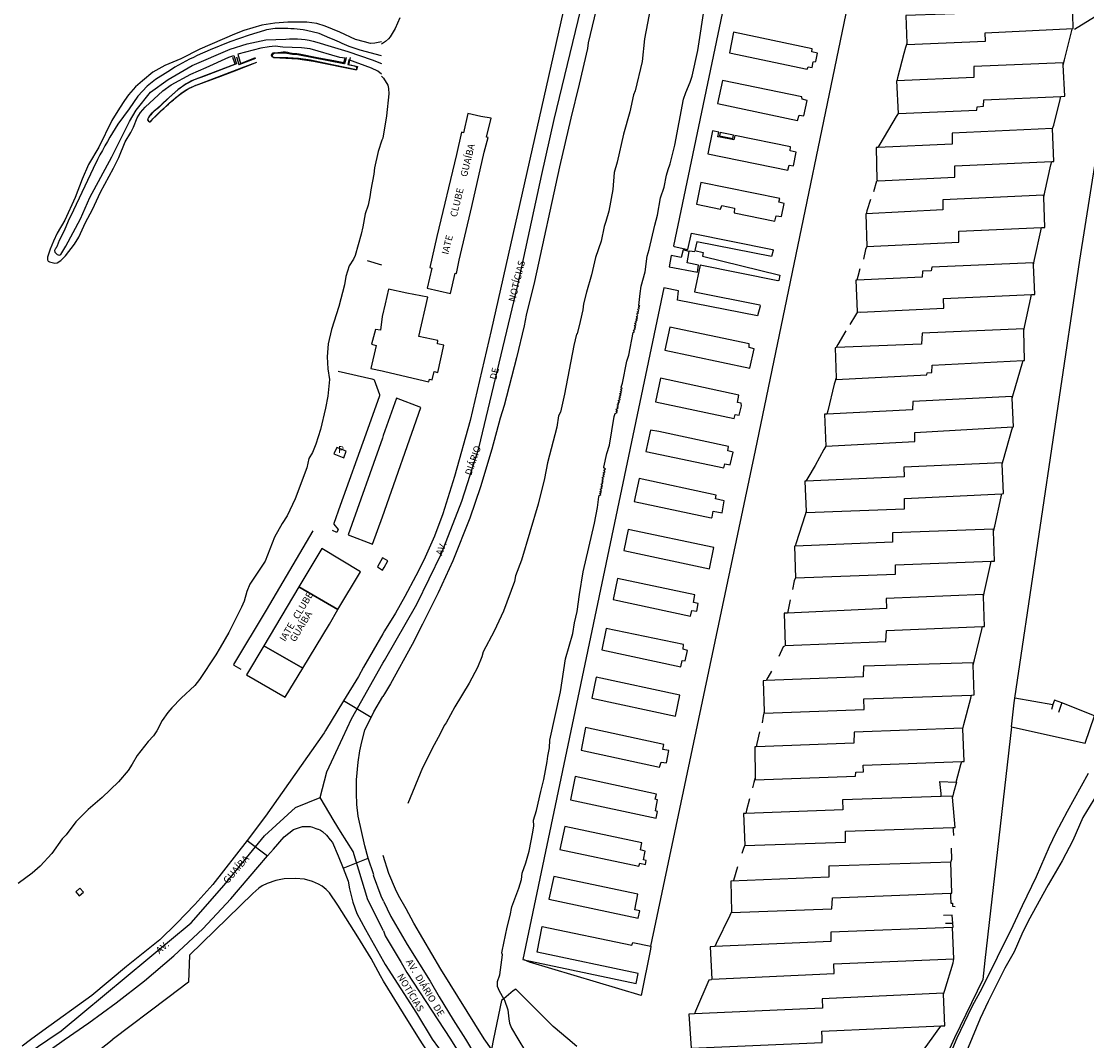
# Model space of a CAD drawing. Units: millimetres. Extents: x 175418 to 176387, y 1668169 to 1669836.
# Drawn here: x 175769 to 176156, y 1669280 to 1669650 of the extents above; entities that cross this region are included whole.
import ezdxf
from ezdxf.enums import TextEntityAlignment as Align

# ---------------------------------------------------------------- set-up
doc = ezdxf.new("R2010")
doc.units = ezdxf.units.MM
doc.header["$MEASUREMENT"] = 0
for name, color, linetype in [('V-CRUZAMENTO', 1, 'Continuous'), ('V-EDIFICACAO', 2, 'Continuous'), ('V-EDIFICACAO_IDENTIFICADA', 40, 'Continuous'), ('V-EIXO_DE_LOGRADOURO', 3, 'Continuous'), ('V-LOTE', 1, 'Continuous'), ('V-NOME_DOS_LOGRADOUROS', 7, 'Continuous'), ('V-QUADRA', 2, 'Continuous'), ('V-REFERENCIA', 42, 'Continuous'), ('V-RIO', 5, 'Continuous'), ('V-TESTADA', 5, 'Continuous'), ('V-VALETA', 171, 'Continuous')]:
    doc.layers.add(name, color=color, linetype=linetype)

msp = doc.modelspace()

# ---------------------------------------------------------------- linework, layer by layer
at = {"layer": 'V-CRUZAMENTO'}
msp.add_lwpolyline([(175857.47, 1669361.67), (175850.77, 1669352.79), (175858.17, 1669347.21), (175860.35, 1669349.7), (175864.22, 1669354.11), (175864.22, 1669354.11), (175867.67, 1669356.77), (175870.92, 1669357.96), (175873.63, 1669357.88), (175874.57, 1669357.67), (175876.32, 1669356.97), (175876.37, 1669357.06), (175877.37, 1669356.57), (175878.12, 1669356.1), (175879.59, 1669354.77), (175880.95, 1669353.08), (175880.95, 1669353.08), (175881.73, 1669352.11), (175883.89, 1669347.21), (175885.64, 1669342.77), (175894.74, 1669346.37), (175893.57, 1669350.92), (175893.57, 1669350.92), (175891.11, 1669361.7), (175891.11, 1669361.7), (175891.11, 1669361.7), (175890.61, 1669365.91), (175890.46, 1669370.02), (175890.53, 1669374.88), (175891.15, 1669381.33), (175891.73, 1669385.4), (175892.18, 1669387.57), (175892.18, 1669387.57), (175893.5, 1669393), (175895.77, 1669397.47), (175885.83, 1669403.53), (175879.29, 1669392.79), (175879.29, 1669392.79), (175878.74, 1669391.88), (175857.47, 1669361.67), (175857.47, 1669361.67)], close=True, dxfattribs=at)
at = {"layer": 'V-EDIFICACAO'}
msp.add_lwpolyline([(176034.65, 1669707.04), (176005.65, 1669568.84), (176005.92, 1669568.56), (176010.81, 1669567.5), (176012.22, 1669573.41), (176041.61, 1669567.53), (176041.87, 1669567.18), (176041.21, 1669564.9), (176014.19, 1669570.3), (176013.45, 1669567.08), (176016.43, 1669566.46), (176016.21, 1669565.08), (176044.31, 1669558.19), (176043.96, 1669556.24), (176043.51, 1669556.09), (176015.32, 1669561.79), (176013.33, 1669552.15), (176037, 1669547.44), (176037.1, 1669546.87), (176036.2, 1669543.41), (176007.11, 1669549.15), (176007.48, 1669552.54), (176002.17, 1669553.56), (175950.87, 1669309.6), (175951.37, 1669309.49), (175992.14, 1669300.85), (175992.82, 1669304.46), (175956.12, 1669312.26), (175957.98, 1669321.59), (175990.52, 1669314.83), (175990.86, 1669315.74), (175997.39, 1669314.49), (176035.49, 1669494.51), (176077.72, 1669698.22)], dxfattribs=at)
for points in [[(176090.41, 1669642.38), (176090.42, 1669641.97), (176118.94, 1669643.15), (176118.88, 1669646.21), (176150.87, 1669647.74), (176150.58, 1669657.95), (176118.55, 1669656.8), (176118.44, 1669653.45), (176090.11, 1669652.49)], [(176027.51, 1669646.46), (176025.96, 1669638.96), (176054.25, 1669632.97), (176054.62, 1669633.81), (176056.01, 1669633.55), (176056.44, 1669635.72), (176057.37, 1669635.76), (176057.99, 1669638.77), (176055.86, 1669639.26), (176055.98, 1669640.37), (176027.51, 1669646.46)], [(176086.76, 1669628.79), (176086.66, 1669628.79), (176087.22, 1669616.9), (176087.23, 1669616.9), (176115.86, 1669618.16), (176115.95, 1669619.37), (176118.26, 1669619.53), (176118.36, 1669621.89), (176146.41, 1669623.12), (176147.85, 1669623.18), (176147.25, 1669634.62), (176147.21, 1669635.34), (176114.76, 1669633.94), (176114.71, 1669629.99)], [(176023.45, 1669628.92), (176021.62, 1669620.54), (176050.71, 1669614.41), (176051.26, 1669616.32), (176053.03, 1669616.1), (176054.17, 1669621.63), (176052.36, 1669622.13), (176052.32, 1669622.92), (176023.45, 1669628.92)], [(176079.85, 1669604.55), (176079.28, 1669604.53), (176079.51, 1669592.69), (176079.98, 1669592.4), (176107.83, 1669593.72), (176107.84, 1669597.84), (176143.06, 1669599.44), (176143.82, 1669599.47), (176143.35, 1669611.4), (176106.91, 1669609.76), (176106.92, 1669605.73)], [(176027.91, 1669608.91), (176027.52, 1669607.35), (176021.95, 1669608.44), (176021.79, 1669608.48), (176022.11, 1669610.09), (176019.87, 1669610.56), (176018.13, 1669602.19), (176047.15, 1669596.36), (176047.63, 1669598.18), (176049.28, 1669597.9), (176050.24, 1669602.81), (176048.04, 1669603.34), (176048.21, 1669604.82), (176027.91, 1669608.91)], [(176022.56, 1669609.97), (176022.33, 1669608.76), (176027.22, 1669607.77), (176027.44, 1669609), (176022.56, 1669609.97)], [(176015.63, 1669591.8), (176014, 1669583.98), (176022.77, 1669582.14), (176023.16, 1669583.45), (176027.81, 1669582.5), (176027.72, 1669580.78), (176042.45, 1669577.84), (176042.9, 1669579.67), (176044.88, 1669579.46), (176045.87, 1669584.19), (176043.97, 1669584.66), (176044.26, 1669585.98), (176015.63, 1669591.8)], [(176075.59, 1669580.43), (176075.55, 1669580.43), (176075.89, 1669568.54), (176109.3, 1669570.13), (176109.36, 1669574.17), (176139.3, 1669575.45), (176140.55, 1669575.5), (176140.13, 1669586.53), (176140.11, 1669587.24), (176103.44, 1669585.58), (176103.56, 1669581.87)], [(176004.77, 1669565.32), (176004.07, 1669561.21), (176014.37, 1669559.29), (176014.79, 1669561.82), (176010.64, 1669562.69), (176011.34, 1669566.72), (176009.12, 1669567.41), (176008.46, 1669564.63), (176004.77, 1669565.32)], [(176072.21, 1669556.35), (176071.91, 1669556.34), (176072.4, 1669544.92), (176072.47, 1669544.91), (176073.57, 1669544.73), (176103.81, 1669546.18), (176103.78, 1669549.7), (176135.66, 1669551.15), (176136.88, 1669551.2), (176136.4, 1669561.88), (176136.36, 1669562.66), (176099.46, 1669561.06), (176099.28, 1669559.71), (176096.13, 1669559.57), (176095.96, 1669557.41)], [(176004.29, 1669539.27), (176002.46, 1669530.98), (176033.44, 1669524.34), (176035.02, 1669531.47), (176033.1, 1669531.93), (176033.2, 1669533.27), (176004.29, 1669539.27)], [(176064.75, 1669531.84), (176064.33, 1669531.82), (176064.73, 1669520.89), (176064.75, 1669520.33), (176097.67, 1669521.95), (176097.8, 1669522.71), (176099.55, 1669522.77), (176099.58, 1669525.52), (176132.65, 1669527.16), (176133.18, 1669527.19), (176132.91, 1669538.02), (176132.89, 1669538.62), (176095.96, 1669537.14), (176095.79, 1669533.1)], [(176000.9, 1669520.71), (175999.06, 1669512.17), (176027.67, 1669506.12), (176028, 1669507.6), (176029.56, 1669507.33), (176030.34, 1669510.69), (176030.2, 1669511.62), (176028.9, 1669511.95), (176029.44, 1669514.61), (176000.9, 1669520.71)], [(176061.4, 1669507.69), (176060.5, 1669507.64), (176060.95, 1669496.09), (176061, 1669496.09), (176093.35, 1669497.77), (176093.35, 1669501.04), (176128.9, 1669503.07), (176129.2, 1669503.09), (176128.7, 1669513.47), (176128.66, 1669514.15), (176092.57, 1669512.24), (176092.47, 1669509.27)], [(176000.35, 1669501.34), (175997.36, 1669501.93), (175995.65, 1669494.12), (176023.94, 1669488.15), (176024.31, 1669489.66), (176026.3, 1669489.3), (176027.36, 1669493.88), (176025.37, 1669494.37), (176025.68, 1669495.96), (176000.35, 1669501.34)], [(176053.76, 1669483.38), (176053.41, 1669483.37), (176053.83, 1669472.28), (176053.84, 1669471.95), (176089.59, 1669473.3), (176089.56, 1669477.07), (176124.89, 1669478.8), (176125.5, 1669478.83), (176125.07, 1669489.62), (176125.06, 1669490.04), (176089.33, 1669488.48), (176089.46, 1669484.96)], [(175993.15, 1669484.31), (175991.37, 1669475.94), (176019.29, 1669470.06), (176019.65, 1669470.29), (176020.11, 1669472.39), (176023.34, 1669471.85), (176024.12, 1669476.16), (176020.95, 1669476.88), (176021.17, 1669478.31), (175993.15, 1669484.31)], [(175989.23, 1669465.79), (175987.61, 1669458.13), (176018.68, 1669451.54), (176020.31, 1669459.2), (175989.23, 1669465.79)], [(176049.83, 1669459.76), (176049.64, 1669459.75), (176049.97, 1669448.28), (176086.36, 1669449.59), (176086.34, 1669452.98), (176121.05, 1669454.27), (176122.24, 1669454.31), (176121.96, 1669465.22), (176121.94, 1669465.95), (176085.27, 1669464.52), (176085.27, 1669461.25)], [(175985.31, 1669448.05), (175983.69, 1669440.32), (176011.82, 1669434.34), (176012.36, 1669436.38), (176014.12, 1669436.12), (176014.65, 1669438.91), (176012.98, 1669439.3), (176013.43, 1669442.11), (175985.31, 1669448.05)], [(176047.09, 1669435.46), (176045.84, 1669435.4), (176046.22, 1669423.64), (176082.85, 1669425.11), (176082.99, 1669429.07), (176117.88, 1669430.58), (176118.67, 1669430.61), (176118.23, 1669441.45), (176118.2, 1669442.2), (176082.96, 1669440.72), (176083.04, 1669437.12)], [(175981.23, 1669429.87), (175979.6, 1669422.1), (176008.31, 1669415.96), (176008.86, 1669418.17), (176009.9, 1669418.1), (176010.71, 1669421.83), (176009.12, 1669422.32), (176009.3, 1669423.97), (175981.23, 1669429.87)], [(176039.27, 1669410.92), (176038.23, 1669410.88), (176038.55, 1669399.67), (176038.56, 1669399.08), (176074.91, 1669400.43), (176074.84, 1669404.24), (176113.96, 1669405.67), (176114.86, 1669405.7), (176114.54, 1669416.67), (176114.52, 1669417.39), (176074.64, 1669416.12), (176074.59, 1669412.28)], [(175975.98, 1669404.53), (176006.44, 1669397.97), (176008.01, 1669405.61), (175977.52, 1669412.15), (175975.98, 1669404.53)], [(175973.73, 1669393.85), (175972.07, 1669385.64), (176000.61, 1669379.52), (176001.13, 1669381.29), (176003.12, 1669381.08), (176003.93, 1669385.47), (176001.83, 1669385.92), (176002.18, 1669387.75), (175973.73, 1669393.85)], [(176035.7, 1669386.85), (176035.17, 1669386.83), (176035.36, 1669375.61), (176035.37, 1669374.92), (176071.78, 1669376.2), (176071.86, 1669377.63), (176074.65, 1669377.8), (176074.53, 1669380.19), (176110.37, 1669381.53), (176111.27, 1669381.56), (176110.76, 1669393.35), (176110.75, 1669393.67), (176071.32, 1669392.23), (176071.14, 1669388.16)], [(175969.99, 1669376.02), (175968.24, 1669367.62), (175999.39, 1669360.91), (175999.85, 1669363.37), (175999.14, 1669363.61), (175999.83, 1669367.54), (175998.97, 1669367.78), (175999.46, 1669369.7), (175969.99, 1669376.02)], [(176031.92, 1669362.68), (176031.04, 1669362.65), (176031.57, 1669351.15), (176031.58, 1669351.01), (176068.1, 1669352.27), (176068.18, 1669356.18), (176107.13, 1669357.57), (176107.94, 1669357.6), (176107.05, 1669368.6), (176107.02, 1669368.95), (176102.94, 1669368.82), (176067.06, 1669367.61), (176067.16, 1669363.96)], [(175966.2, 1669357.89), (175964.41, 1669349.59), (175993.11, 1669343.5), (175993.44, 1669344.56), (175995.51, 1669344.14), (175995.7, 1669345.54), (175994.72, 1669345.78), (175995.34, 1669348.96), (175993.61, 1669349.44), (175994.1, 1669351.92), (175966.2, 1669357.89)], [(176026.69, 1669326.86), (176026.69, 1669326.69), (176063.22, 1669327.97), (176063.4, 1669332), (176106.24, 1669333.69), (176106.79, 1669333.71), (176106.41, 1669344.98), (176062.07, 1669343.54), (176062.05, 1669339.53), (176026.47, 1669338.09)], [(175962.19, 1669339.8), (175960.41, 1669331.56), (175992.87, 1669324.6), (175993.38, 1669327.24), (175991.61, 1669327.69), (175992.74, 1669333.32), (175962.19, 1669339.8)], [(175790.03, 1669335.48), (175788.55, 1669334.13), (175789.78, 1669332.74), (175791.36, 1669334.1), (175790.03, 1669335.48)], [(176020.66, 1669314.28), (176018.99, 1669314.21), (176019.53, 1669302.49), (176063.97, 1669304.56), (176063.89, 1669308), (176107.49, 1669309.85), (176107.01, 1669321.17), (176062.87, 1669319.54), (176062.8, 1669316.09)], [(176102.86, 1669285.5), (176104.28, 1669285.56), (176103.8, 1669296.95), (176103.78, 1669297.33), (176059.63, 1669295.31), (176059.83, 1669291.95), (176013.26, 1669289.81), (176011.24, 1669289.72), (176011.82, 1669280.89), (176012.05, 1669277.34), (176059.7, 1669279.48), (176059.61, 1669281.01), (176059.49, 1669283.52)]]:
    msp.add_lwpolyline(points, close=True, dxfattribs=at)
at = {"layer": 'V-EDIFICACAO_IDENTIFICADA'}
for points in [[(175924.7, 1669551.56), (175926.31, 1669558.89), (175926.88, 1669558.81), (175927.82, 1669563.61), (175932.43, 1669583.06), (175932.43, 1669583.06), (175936.91, 1669602.85), (175938.3, 1669608.12), (175937.7, 1669608.29), (175939.38, 1669615.22), (175935.72, 1669615.76), (175930.91, 1669616.84), (175929.34, 1669609.87), (175928.61, 1669610.06), (175926.85, 1669601.95), (175919.71, 1669572.19), (175917.11, 1669560.93), (175917.89, 1669560.75), (175916.12, 1669553.5), (175924.7, 1669551.56)], [(175885.94, 1669491.87), (175886.77, 1669494.19), (175883.34, 1669495.53), (175883.34, 1669495.53), (175882.28, 1669493.32), (175885.94, 1669491.87)], [(175883.7, 1669436.76), (175891.98, 1669450.47), (175891.98, 1669450.47), (175877.92, 1669458.88), (175869.56, 1669444.99), (175869.56, 1669444.99), (175883.7, 1669436.76)], [(175870.95, 1669415.37), (175880.66, 1669431.46), (175883.7, 1669436.76), (175883.7, 1669436.76), (175869.56, 1669444.99), (175869.56, 1669444.99), (175856.88, 1669423.5), (175856.88, 1669423.5), (175870.95, 1669415.37)], [(175864.59, 1669404.83), (175870.95, 1669415.37), (175870.95, 1669415.37), (175856.88, 1669423.5), (175856.88, 1669423.5), (175850.58, 1669413), (175864.59, 1669404.83)]]:
    msp.add_lwpolyline(points, close=True, dxfattribs=at)
for points in [[(175899.83, 1669523.43), (175900.84, 1669523.2), (175916.82, 1669519.45), (175916.98, 1669520.37), (175917.96, 1669520.16), (175918.72, 1669523.15), (175920.04, 1669522.82), (175922.23, 1669532.77), (175919.88, 1669533.26), (175920.07, 1669534.5), (175913.17, 1669535.86), (175916.46, 1669550.13), (175908.8, 1669551.61), (175902.1, 1669553.1), (175900.97, 1669547.74), (175899.79, 1669543.13)], [(175899.79, 1669543.13), (175899.22, 1669538.19), (175897.35, 1669538.44), (175895.94, 1669533.16), (175897.61, 1669532.58), (175895.74, 1669524.3), (175899.83, 1669523.43)], [(175899.95, 1669470.41), (175913.93, 1669510.14), (175904.99, 1669513.46), (175900.24, 1669499.91), (175899.89, 1669498.91)], [(175899.89, 1669498.91), (175887.46, 1669463.91), (175896.27, 1669460.5), (175899.95, 1669470.41)], [(175899.98, 1669455.51), (175898.07, 1669452.17), (175899.99, 1669451)], [(175899.99, 1669451), (175900.55, 1669452.02), (175901.87, 1669454.39), (175900.99, 1669454.91), (175899.98, 1669455.51)]]:
    msp.add_lwpolyline(points, dxfattribs=at)
at = {"layer": 'V-EIXO_DE_LOGRADOURO'}
for points in [[(175900.07, 1669417.23), (175900.65, 1669418.24), (175912.46, 1669438.62), (175921.41, 1669457.08), (175928.72, 1669476.12), (175934.98, 1669495.3), (175949.15, 1669554.58), (175957.79, 1669594.68), (175962.34, 1669614.73), (175971.96, 1669654.69), (176012.73, 1669834.18), (176012.1, 1669835.17)], [(175764.83, 1669271.24), (175778.38, 1669280.38), (175783.26, 1669283.68), (175830.47, 1669322.92), (175842.43, 1669336.55), (175857.06, 1669354.51), (175861.28, 1669358.36), (175868.37, 1669364.82), (175877.33, 1669368.47), (175877.33, 1669368.48), (175879.67, 1669377.78), (175885.49, 1669390.28), (175888.65, 1669397.07), (175900.07, 1669417.23)], [(175900.28, 1669320.05), (175894.63, 1669331.23), (175889.31, 1669348.85), (175884.72, 1669356.07), (175882.33, 1669359.83), (175877.33, 1669368.47)], [(175900.28, 1669320.05), (175900.89, 1669318.18), (175906.69, 1669308.46), (175908.78, 1669304.88), (175924.66, 1669280.69), (175952.31, 1669236.47), (175955.68, 1669231.09)]]:
    msp.add_lwpolyline(points, dxfattribs=at)
at = {"layer": 'V-LOTE'}
for points in [[(176151.31, 1669647.56), (176176.32, 1669663.04)], [(176147.25, 1669634.62), (176147.7, 1669636.42), (176150.46, 1669647.55)], [(176090.41, 1669642.38), (176089.95, 1669640.86), (176089.29, 1669638.67), (176087.04, 1669629.89), (176086.76, 1669628.79)], [(175886.47, 1669636.13), (175886.15, 1669634.96), (175885.95, 1669634.93), (175869.15, 1669638.25), (175867.23, 1669638.38), (175864.42, 1669638.83), (175860.58, 1669638.65), (175860.02, 1669638.38), (175859.83, 1669638.01), (175859.89, 1669637.68), (175860.51, 1669637.26), (175869.15, 1669636.75), (175874.91, 1669635.87)], [(175845.48, 1669637.38), (175846.29, 1669634.98), (175846.18, 1669634.67), (175830.57, 1669628.74), (175828.62, 1669627.65), (175825.61, 1669625.51), (175822.41, 1669622.76), (175819.28, 1669619.7), (175815.92, 1669616.76), (175815.23, 1669615.94), (175814.63, 1669614.7), (175814.71, 1669614.31), (175815.31, 1669613.78)], [(175846.89, 1669637.5), (175847.73, 1669634.72), (175847.88, 1669634.67), (175853.91, 1669636.96)], [(175848.78, 1669633.46), (175854.29, 1669635.55)], [(175874.91, 1669635.87), (175890.5, 1669632.74), (175890.66, 1669633.41), (175890.33, 1669633.95), (175887.76, 1669634.53), (175888.36, 1669637.23)], [(175886.76, 1669637.19), (175886.47, 1669636.13)], [(175815.31, 1669613.78), (175822.48, 1669620.62), (175826.73, 1669624.16), (175828.6, 1669625.44), (175831.63, 1669626.98), (175848.78, 1669633.46)], [(176143.35, 1669611.4), (176143.88, 1669612.64), (176146.14, 1669622), (176146.41, 1669623.12)], [(176129.66, 1669404.53), (176153.26, 1669563.59), (176159.13, 1669600.26), (176159.02, 1669600.92), (176159.15, 1669603.58), (176159.86, 1669606.27), (176160.61, 1669608.1), (176162.22, 1669611.02), (176163.87, 1669613.25), (176170.21, 1669620.49), (176171.94, 1669619.8)], [(176087.23, 1669616.9), (176086.56, 1669615.79), (176080.56, 1669605.74), (176079.85, 1669604.55)], [(176140.13, 1669586.53), (176140.56, 1669588.38), (176142.79, 1669598.27), (176143.06, 1669599.44)], [(176079.45, 1669592.27), (176078.36, 1669588.46)], [(176077.19, 1669585.6), (176075.93, 1669581.52), (176075.59, 1669580.43)], [(176136.4, 1669561.88), (176136.81, 1669563.84), (176139.05, 1669574.26), (176139.3, 1669575.45)], [(176011.5, 1669567.07), (176013.45, 1669566.71)], [(176075.89, 1669568.54), (176075.41, 1669567.53), (176074.62, 1669564.04)], [(175899.75, 1669561.86), (175894.44, 1669563.35)], [(176073.38, 1669560.5), (176072.57, 1669557.63), (176072.21, 1669556.35)], [(176132.91, 1669538.02), (176133.29, 1669539.85), (176135.42, 1669549.98), (176135.66, 1669551.15)], [(176072.47, 1669544.91), (176071.72, 1669543.63), (176069.7, 1669540.2)], [(176068.29, 1669537.98), (176065.4, 1669532.95), (176064.75, 1669531.84)], [(176128.7, 1669513.47), (176129.2, 1669515.21), (176132.31, 1669526), (176132.65, 1669527.16)], [(175883.89, 1669523.33), (175896.02, 1669520.52), (175896.79, 1669520.33), (175896.87, 1669520.15), (175898.85, 1669514.87), (175898.91, 1669514.32), (175893.93, 1669500.4)], [(176064.73, 1669520.89), (176064.23, 1669519.33), (176063.99, 1669518.6), (176061.69, 1669508.9), (176061.4, 1669507.69)], [(176125.07, 1669489.62), (176125.51, 1669491.17), (176128.59, 1669501.95), (176128.9, 1669503.07)], [(175893.93, 1669500.4), (175884.59, 1669474.49)], [(176061, 1669496.09), (176060.31, 1669494.84), (176057.11, 1669489.01), (176054.45, 1669484.54), (176053.76, 1669483.38)], [(176121.96, 1669465.22), (176122.35, 1669466.98), (176124.65, 1669477.69), (176124.89, 1669478.8)], [(175884.59, 1669474.49), (175882.28, 1669468.03), (175882.31, 1669467.78), (175883.83, 1669465.82), (175883.78, 1669465.57), (175883.3, 1669464.7), (175881.77, 1669465.48)], [(176053.83, 1669472.28), (176053.32, 1669470.7), (176050.21, 1669460.93), (176049.83, 1669459.76)], [(175874.65, 1669465.27), (175857.68, 1669436.55)], [(176118.23, 1669441.45), (176118.64, 1669443.3), (176120.8, 1669453.11), (176121.05, 1669454.27)], [(176049.97, 1669448.28), (176049.48, 1669447.19), (176048.83, 1669444)], [(176048.08, 1669440.28), (176047.33, 1669436.62), (176047.09, 1669435.46)], [(175857.68, 1669436.55), (175845.86, 1669416.72), (175845.94, 1669416.51), (175848.5, 1669415.03)], [(176114.54, 1669416.67), (176114.96, 1669418.41), (176117.63, 1669429.52), (176117.88, 1669430.58)], [(176045.98, 1669423.41), (176045.55, 1669423.21), (176043.88, 1669419.6)], [(176041.24, 1669414.35), (176039.89, 1669412.01), (176039.27, 1669410.92)], [(176110.76, 1669393.35), (176111.18, 1669394.95), (176113.67, 1669404.55), (176113.96, 1669405.67)], [(176128.41, 1669394.13), (176129.4, 1669402.77), (176129.66, 1669404.53)], [(176128.41, 1669394.13), (176155.23, 1669388.23), (176158.57, 1669398.06), (176146.69, 1669402.81)], [(176143.5, 1669402.15), (176129.66, 1669404.53)], [(176146.69, 1669402.81), (176144.1, 1669403.85), (176143.51, 1669402.19)], [(176146.69, 1669402.81), (176146.34, 1669401.81), (176145.46, 1669399.26)], [(176038.55, 1669399.67), (176038.25, 1669397.93), (176037.84, 1669395.6)], [(176143.5, 1669402.15), (176142.99, 1669400.44)], [(176143.51, 1669402.19), (176143.5, 1669402.15)], [(176143.51, 1669402.19), (176143.5, 1669402.15)], [(176128.41, 1669394.13), (176118.72, 1669309.21), (176118.08, 1669302.35), (176107.71, 1669281.11), (176102.25, 1669269.19), (176093.61, 1669249.15), (176090.53, 1669241.31), (176087.5, 1669232.53), (176085.64, 1669226.16), (176082.73, 1669212.63), (176082.15, 1669207.95), (176080.09, 1669206.54), (176079.64, 1669206.69), (176077.24, 1669208.21), (176071.77, 1669211.68), (176064.49, 1669216), (176053.45, 1669223.7), (176034.77, 1669235.7), (176020.39, 1669245.3), (176003.19, 1669251.58)], [(176036.9, 1669392.25), (176035.96, 1669388.01), (176035.7, 1669386.85)], [(176108.4, 1669374.01), (176110.08, 1669380.43), (176110.37, 1669381.53)], [(176035.36, 1669375.61), (176034.88, 1669373.91), (176034.31, 1669371.9)], [(176102.94, 1669368.82), (176102.84, 1669369.94), (176102.43, 1669374.24), (176108.4, 1669374.01)], [(176108.4, 1669374.01), (176108.41, 1669374.01), (176107.42, 1669370.09), (176107.05, 1669368.6)], [(176033.29, 1669367.98), (176032.21, 1669363.81), (176031.92, 1669362.68)], [(176107.13, 1669357.57), (176107.22, 1669356.53), (176107.38, 1669354.69)], [(176031.57, 1669351.15), (176031.1, 1669349.9), (176030.44, 1669348.15)], [(176106.41, 1669344.98), (176106.75, 1669346.05), (176106.61, 1669349.99)], [(175944, 1669295.34), (175943.21, 1669294.69), (175940.27, 1669280.74), (175939.52, 1669277.07), (175936.85, 1669280.73), (175921.09, 1669306.06), (175911.27, 1669322.74), (175908.53, 1669327.97), (175905.74, 1669332.82), (175904.62, 1669335.18), (175902.28, 1669340.8), (175900.22, 1669347.41)], [(176028.91, 1669343.26), (176027.48, 1669338.29)], [(175900.32, 1669301.67), (175899.25, 1669303.61), (175895.8, 1669310.01), (175890.98, 1669317.89), (175883.67, 1669329.34), (175880.71, 1669333.81), (175879.52, 1669335.06), (175878.07, 1669336.19), (175876.73, 1669336.99), (175874.56, 1669337.98), (175871.67, 1669338.76), (175868.29, 1669339.02), (175864.23, 1669338.86), (175861.17, 1669338.34), (175858.05, 1669337.25), (175856.23, 1669336.35), (175854.98, 1669335.49), (175852.85, 1669333.57)], [(175852.85, 1669333.57), (175829.89, 1669311.17), (175829.45, 1669301.38), (175821.97, 1669295.64)], [(176106.24, 1669333.69), (176106.29, 1669332.54), (176106.39, 1669330.04), (176106.97, 1669330.02), (176107.02, 1669328.94), (176108.03, 1669328.89)], [(176026.69, 1669326.86), (176026.08, 1669325.6), (176021.21, 1669315.43), (176020.66, 1669314.28)], [(176107.31, 1669321.18), (176106.93, 1669325.66), (176103.77, 1669325.53)], [(176107.18, 1669322.7), (176104.46, 1669322.64)], [(175997.39, 1669314.49), (175997.31, 1669313.41), (175993.89, 1669296.54), (175953.37, 1669308.61), (175951.37, 1669309.49)], [(176103.8, 1669296.95), (176104.28, 1669298.5), (176107.3, 1669308.43), (176107.49, 1669309.85)], [(176019.52, 1669302.26), (176018.55, 1669302.05), (176013.71, 1669290.87), (176013.26, 1669289.81)], [(175900.5, 1669221.44), (175901.5, 1669221.7), (175912.2, 1669224.46), (175921.47, 1669225.18), (175924.65, 1669225.26), (175934.9, 1669226.33), (175944.83, 1669229.9), (175945.29, 1669230.23), (175944.46, 1669231.55), (175935.82, 1669245.21), (175925.05, 1669262.72), (175913.41, 1669280.69), (175907.58, 1669289.94), (175900.32, 1669301.67)], [(175970.58, 1669277.94), (175967.33, 1669280.8), (175962, 1669285.24), (175948.36, 1669298.78), (175947.44, 1669298.19), (175944, 1669295.34)], [(175821.97, 1669295.64), (175801.73, 1669280.43)], [(176090.9, 1669268.94), (176092.02, 1669270.5), (176099.63, 1669281.08), (176102.05, 1669284.39), (176102.86, 1669285.5)], [(175782.3, 1669265.08), (175801.73, 1669280.43)]]:
    msp.add_lwpolyline(points, dxfattribs=at)
at = {"layer": 'V-QUADRA'}
for points in [[(176006.84, 1669835.16), (176006.62, 1669834.17), (176003.69, 1669820.9), (175999.23, 1669802.77), (175995.18, 1669784.99), (175939.37, 1669538.03), (175931.8, 1669505.42), (175926.12, 1669485.04), (175921.84, 1669471.48), (175918.78, 1669463.35), (175914.97, 1669454.69), (175912.09, 1669448.96), (175908.11, 1669441.47), (175904.62, 1669435.4), (175900.66, 1669428.96), (175900.05, 1669427.95)], [(175978.29, 1669657.7), (175974.7, 1669642.62), (175974.36, 1669640.49), (175971.42, 1669627.59), (175968.33, 1669615.17), (175964.26, 1669597.55), (175955.11, 1669555.9), (175952.08, 1669543.6), (175951.36, 1669539.74), (175948.66, 1669528.2), (175944.15, 1669510.84), (175942.74, 1669506.28), (175939.7, 1669495.02), (175935.53, 1669481.32), (175931.63, 1669469.9), (175925.48, 1669454.46), (175920.16, 1669442.79), (175914.5, 1669431.39), (175910.67, 1669424.04), (175902.84, 1669409.78), (175900.69, 1669406.1), (175900.1, 1669405.09)], [(175906.28, 1669651.64), (175904.49, 1669647.8), (175902.75, 1669644.74), (175902.15, 1669644.01), (175901.09, 1669642.99), (175899.57, 1669642.11)], [(175899.65, 1669607.17), (175898.35, 1669603.05), (175897.08, 1669597.12), (175896.85, 1669594.83), (175895.67, 1669589.17), (175895.39, 1669586.58), (175894.71, 1669583.57), (175893.62, 1669580.47), (175892.84, 1669575.7), (175892.22, 1669573.08), (175889.98, 1669565.28), (175889.38, 1669563.93), (175887.86, 1669561.53), (175886.63, 1669557.63), (175886.09, 1669554.62), (175884.1, 1669546.75), (175881.38, 1669538.47), (175880.25, 1669533.26), (175879.88, 1669528.49), (175880.14, 1669524.17), (175880.71, 1669520.3), (175880.14, 1669514.22), (175879.29, 1669509.87), (175877.4, 1669502.07), (175875.69, 1669496.82), (175874.51, 1669493.81), (175873.15, 1669491.61), (175872.51, 1669488.15), (175868.19, 1669476.89), (175865.28, 1669470.78), (175863.52, 1669467.93), (175860.74, 1669463.04), (175857.3, 1669454.34), (175851.81, 1669445.99), (175850.67, 1669443.24), (175849.67, 1669439.79), (175848.74, 1669437.55), (175844.14, 1669428.43), (175840.92, 1669422.93), (175839.45, 1669420.3), (175833.52, 1669411.3), (175831.72, 1669409.1), (175826.76, 1669404.51), (175823.41, 1669401.01), (175821.97, 1669399.27), (175819.93, 1669396.36), (175817.92, 1669392.67), (175816.72, 1669390.87), (175814.79, 1669388.73), (175810.77, 1669383.71), (175809.06, 1669380.51), (175807.55, 1669378.2), (175804.02, 1669374.08), (175798.09, 1669368.4), (175792.97, 1669364.04), (175788.56, 1669359.59), (175785, 1669354.85), (175783.57, 1669353.4), (175779.84, 1669348.09), (175775.53, 1669343.47), (175772.63, 1669340.91), (175767.56, 1669337.21)], [(175900.05, 1669427.95), (175893.01, 1669415.81), (175891.21, 1669412.35), (175885.83, 1669403.53), (175879.29, 1669392.79), (175878.74, 1669391.88), (175857.47, 1669361.67), (175850.77, 1669352.79), (175838.28, 1669336.82), (175838.28, 1669336.82), (175831.76, 1669329.63), (175825.16, 1669322.65), (175819.01, 1669316.75), (175806.97, 1669307.03), (175794.31, 1669296.48), (175776.5, 1669283.72), (175772.07, 1669280.37), (175769.05, 1669278.11)], [(175900.26, 1669330.8), (175899.47, 1669332.65), (175896.72, 1669340.17), (175896.81, 1669340.32), (175894.74, 1669346.37), (175893.57, 1669350.92), (175893.57, 1669350.92), (175891.11, 1669361.7), (175891.11, 1669361.7), (175890.61, 1669365.91), (175890.46, 1669370.02), (175890.53, 1669374.88), (175891.15, 1669381.33), (175891.73, 1669385.4), (175892.18, 1669387.57), (175893.5, 1669393), (175895.77, 1669397.47), (175896.84, 1669399.56), (175900.1, 1669405.09)], [(175779.72, 1669277.1), (175784.34, 1669280.39), (175793.24, 1669286.58), (175803.25, 1669293.81), (175813.51, 1669301.91), (175824.1, 1669310.89), (175834.69, 1669320.78), (175844.87, 1669331.67), (175854.63, 1669343.18), (175858.17, 1669347.21), (175860.35, 1669349.7), (175864.22, 1669354.11), (175864.22, 1669354.11), (175867.67, 1669356.77), (175870.92, 1669357.96), (175873.63, 1669357.88), (175874.57, 1669357.67), (175876.32, 1669356.97), (175876.37, 1669357.06), (175877.37, 1669356.57), (175878.12, 1669356.1), (175879.59, 1669354.77), (175880.95, 1669353.08), (175881.73, 1669352.11), (175883.89, 1669347.21), (175885.64, 1669342.77), (175887.49, 1669338.1), (175887.93, 1669335.29), (175889.18, 1669330.39), (175890.66, 1669326.3), (175893.73, 1669320.49), (175900.3, 1669308.84)], [(175900.26, 1669330.8), (175903, 1669325.21), (175908.94, 1669315.06), (175917.24, 1669301.7), (175920.5, 1669296.01), (175925.61, 1669287.71), (175930.15, 1669280.71), (175933.46, 1669274.99)], [(175900.3, 1669308.84), (175900.95, 1669307.83), (175912.32, 1669290.16), (175918, 1669280.68), (175922.56, 1669274.37)]]:
    msp.add_lwpolyline(points, dxfattribs=at)
for points in [[(175899.57, 1669642.92), (175897.22, 1669642.42), (175895.59, 1669642.31), (175893.35, 1669642.91), (175890.13, 1669643.73), (175884.46, 1669646.45), (175879.17, 1669648.58), (175876.11, 1669649.56), (175872.4, 1669650.05), (175865.55, 1669650.1), (175860.86, 1669649.72), (175856.11, 1669648.96), (175849.57, 1669647.1), (175846.18, 1669645.68), (175833.56, 1669640.27), (175826.74, 1669636.78), (175820.82, 1669634.36), (175816.51, 1669631.85), (175812.8, 1669628.74), (175810.18, 1669626.61), (175807.62, 1669623.72), (175806.23, 1669621.62), (175804.36, 1669618.85), (175801.57, 1669614.31), (175796.84, 1669604.72), (175793.1, 1669598.35), (175790.89, 1669593.07), (175788.35, 1669586.36), (175784.52, 1669578.2), (175781.79, 1669573.4), (175780.42, 1669570.52), (175779.18, 1669567.56), (175778.24, 1669564.68), (175778.21, 1669563.72), (175778.48, 1669563.24), (175778.95, 1669562.99), (175780.86, 1669562.58), (175781.82, 1669562.71), (175783.07, 1669563.45), (175784.8, 1669565.19), (175788, 1669569.48), (175789.58, 1669571.98), (175792.07, 1669577.26), (175794.57, 1669582.05), (175797.45, 1669588.29), (175802.19, 1669597.06), (175804.17, 1669600.9), (175806.47, 1669606.65), (175808.52, 1669610.01), (175809.47, 1669611.93), (175810.81, 1669615.29), (175812.02, 1669617.21), (175813.75, 1669619.21), (175820.18, 1669625.13), (175823.22, 1669627.29), (175830.26, 1669631.23), (175835.84, 1669633.55), (175844.18, 1669637.38), (175845.92, 1669638.01), (175846.9, 1669634.96), (175835.23, 1669630.5), (175831.5, 1669629.17), (175828.73, 1669627.73), (175825.86, 1669625.71), (175820.4, 1669620.84), (175818.59, 1669619, 0.100962), (175814.96, 1669615.44, 0.215472), (175814.7, 1669614.49, 0.218211), (175815.35, 1669613.83, 0.361876), (175815.75, 1669614.01), (175816.5, 1669614.93), (175819.58, 1669617.93, -0.019942), (175826.76, 1669624.19, -0.078169), (175833.02, 1669627.46), (175841.2, 1669630.51), (175846.25, 1669632.36), (175854.29, 1669635.49)], [(175899.6, 1669631.18), (175898.31, 1669632.32), (175895.91, 1669633.42), (175887.7, 1669636.4), (175887.32, 1669634.7), (175890.81, 1669633.93), (175890.5, 1669632.73), (175882.32, 1669634.43), (175873.84, 1669636.23), (175869.45, 1669636.84), (175865.61, 1669637.1), (175860.6, 1669637.27, -1.211282), (175860.76, 1669638.96), (175863.01, 1669639.16, -0.128744), (175866.29, 1669638.96, 0.037617), (175869.67, 1669638.59), (175876.77, 1669637.17), (175882.24, 1669636.11), (175885.92, 1669635.38), (175886.36, 1669636.95), (175884.45, 1669637.21), (175873.61, 1669640.34), (175870.57, 1669640.74), (175863.69, 1669640.98), (175861.01, 1669641.32), (175858.77, 1669641.16), (175855.76, 1669640.61), (175847.36, 1669638.4), (175848.32, 1669635.06), (175853.86, 1669637.27)]]:
    msp.add_lwpolyline(points, format="xyb", dxfattribs=at)
at = {"layer": 'V-REFERENCIA'}
msp.add_lwpolyline([(175899.58, 1669637.86), (175891.81, 1669639.85), (175887.87, 1669641.21, 0.003779), (175880.87, 1669644.27), (175876.97, 1669645.9), (175872.3, 1669647.07, 0.044335), (175863.31, 1669647.76, 0.080095), (175857.08, 1669647.03), (175851.54, 1669645.33), (175844.46, 1669642.98), (175837.38, 1669640.04), (175832.64, 1669637.92, 0.046574), (175821.98, 1669632.01), (175817.5, 1669629.24), (175814.46, 1669626.85), (175811.04, 1669623.23), (175807.87, 1669618.53), (175803.83, 1669613.06, 0.018861), (175796.41, 1669600.23), (175794.78, 1669596.91), (175787.7, 1669581.78), (175785.8, 1669577.82), (175784.35, 1669574.31), (175782.5, 1669570.8), (175781.75, 1669568.87, -0.109643), (175780.99, 1669567.58, 0.198608), (175780.91, 1669566.55, 0), (175780.91, 1669566.55, -0.01254), (175781.74, 1669565.7, 0.37356), (175783.15, 1669565.73), (175783.15, 1669565.73), (175784.92, 1669568.67), (175790.19, 1669578.67), (175793.66, 1669586.35), (175801.56, 1669601.2), (175807.99, 1669614.04), (175810.45, 1669618.12), (175815.69, 1669624.67), (175822.03, 1669629.26), (175830.77, 1669634.28), (175844.65, 1669640.29), (175850.77, 1669642.15), (175857.62, 1669643.71), (175864.77, 1669643.95, -0.090132), (175876.11, 1669642.83), (175881.29, 1669641.22), (175887.4, 1669639.45), (175896.17, 1669636.4), (175899.59, 1669635.11)], format="xyb", dxfattribs=at)
for points in [[(176098.46, 1669256.56), (176108.76, 1669281.1), (176112.65, 1669289.52), (176114.36, 1669292.96), (176117.68, 1669298.95), (176129.05, 1669321.92), (176132.39, 1669329.22), (176137.52, 1669339.79), (176142.28, 1669350.63), (176144.71, 1669355.7), (176148.73, 1669363.53), (176156.42, 1669377.32)], [(176161.01, 1669372.04), (176154.39, 1669361.19), (176150.67, 1669352.8), (176146.82, 1669345.46), (176141.71, 1669336.74), (176134.49, 1669323.47), (176132.17, 1669318.75), (176129.36, 1669312.44), (176126.05, 1669306.5), (176119.91, 1669294.3), (176117.05, 1669288.13), (176114.19, 1669281.11), (176101.39, 1669250.38)]]:
    msp.add_lwpolyline(points, dxfattribs=at)
at = {"layer": 'V-RIO'}
for points in [[(175899.57, 1669642.92), (175897.22, 1669642.42), (175895.59, 1669642.31), (175893.35, 1669642.91), (175890.13, 1669643.73), (175884.46, 1669646.45), (175879.17, 1669648.58), (175876.11, 1669649.56), (175872.4, 1669650.05), (175865.55, 1669650.1), (175860.86, 1669649.72), (175856.11, 1669648.96), (175849.57, 1669647.1), (175846.18, 1669645.68), (175833.56, 1669640.27), (175826.74, 1669636.78), (175820.82, 1669634.36), (175816.51, 1669631.85), (175812.8, 1669628.74), (175810.18, 1669626.61), (175807.62, 1669623.72), (175806.23, 1669621.62), (175804.36, 1669618.85), (175801.57, 1669614.31), (175796.84, 1669604.72), (175793.1, 1669598.35), (175790.89, 1669593.07), (175788.35, 1669586.36), (175784.52, 1669578.2), (175781.79, 1669573.4), (175780.42, 1669570.52), (175779.18, 1669567.56), (175778.24, 1669564.68), (175778.21, 1669563.72), (175778.48, 1669563.24), (175778.95, 1669562.99), (175780.86, 1669562.58), (175781.82, 1669562.71), (175783.07, 1669563.45), (175784.8, 1669565.19), (175788, 1669569.48), (175789.58, 1669571.98), (175792.07, 1669577.26), (175794.57, 1669582.05), (175797.45, 1669588.29), (175802.19, 1669597.06), (175804.17, 1669600.9), (175806.47, 1669606.65), (175808.52, 1669610.01), (175809.47, 1669611.93), (175810.81, 1669615.29), (175812.02, 1669617.21), (175813.75, 1669619.21), (175820.18, 1669625.13), (175823.22, 1669627.29), (175830.26, 1669631.23), (175835.84, 1669633.55), (175844.18, 1669637.38), (175845.92, 1669638.01), (175846.9, 1669634.96), (175835.23, 1669630.5), (175831.5, 1669629.17), (175828.73, 1669627.73), (175825.86, 1669625.71), (175820.4, 1669620.84), (175818.59, 1669619, 0.100962), (175814.96, 1669615.44, 0.215472), (175814.7, 1669614.49, 0.218211), (175815.35, 1669613.83, 0.361876), (175815.75, 1669614.01), (175816.5, 1669614.93), (175819.58, 1669617.93, -0.019942), (175826.76, 1669624.19, -0.078169), (175833.02, 1669627.46), (175841.2, 1669630.51), (175846.25, 1669632.36), (175854.29, 1669635.49)], [(175899.6, 1669631.18), (175898.31, 1669632.32), (175895.91, 1669633.42), (175887.7, 1669636.4), (175887.32, 1669634.7), (175890.81, 1669633.93), (175890.5, 1669632.73), (175882.32, 1669634.43), (175873.84, 1669636.23), (175869.45, 1669636.84), (175865.61, 1669637.1), (175860.6, 1669637.27, -1.211282), (175860.76, 1669638.96), (175863.01, 1669639.16, -0.128744), (175866.29, 1669638.96, 0.037617), (175869.67, 1669638.59), (175876.77, 1669637.17), (175882.24, 1669636.11), (175885.92, 1669635.38), (175886.36, 1669636.95), (175884.45, 1669637.21), (175873.61, 1669640.34), (175870.57, 1669640.74), (175863.69, 1669640.98), (175861.01, 1669641.32), (175858.77, 1669641.16), (175855.76, 1669640.61), (175847.36, 1669638.4), (175848.32, 1669635.06), (175853.86, 1669637.27)]]:
    msp.add_lwpolyline(points, format="xyb", dxfattribs=at)
for points in [[(175906.28, 1669651.64), (175904.49, 1669647.8), (175902.75, 1669644.74), (175902.15, 1669644.01), (175901.09, 1669642.99), (175899.57, 1669642.11)], [(175899.6, 1669630.43), (175900.34, 1669629.75), (175901.87, 1669627.24), (175902.13, 1669626.01), (175902.24, 1669624.09), (175901.41, 1669616.09), (175900.07, 1669607.89), (175899.65, 1669607.17)], [(175899.65, 1669607.17), (175898.35, 1669603.05), (175897.08, 1669597.12), (175896.85, 1669594.83), (175895.67, 1669589.17), (175895.39, 1669586.58), (175894.71, 1669583.57), (175893.62, 1669580.47), (175892.84, 1669575.7), (175892.22, 1669573.08), (175889.98, 1669565.28), (175889.38, 1669563.93), (175887.86, 1669561.53), (175886.63, 1669557.63), (175886.09, 1669554.62), (175884.1, 1669546.75), (175881.38, 1669538.47), (175880.25, 1669533.26), (175879.88, 1669528.49), (175880.14, 1669524.17), (175880.71, 1669520.3), (175880.14, 1669514.22), (175879.29, 1669509.87), (175877.4, 1669502.07), (175875.69, 1669496.82), (175874.51, 1669493.81), (175873.15, 1669491.61), (175872.51, 1669488.15), (175868.19, 1669476.89), (175865.28, 1669470.78), (175863.52, 1669467.93), (175860.74, 1669463.04), (175857.3, 1669454.34), (175851.81, 1669445.99), (175850.67, 1669443.24), (175849.67, 1669439.79), (175848.74, 1669437.55), (175844.14, 1669428.43), (175840.92, 1669422.93), (175839.45, 1669420.3), (175833.52, 1669411.3), (175831.72, 1669409.1), (175826.76, 1669404.51), (175823.41, 1669401.01), (175821.97, 1669399.27), (175819.93, 1669396.36), (175817.92, 1669392.67), (175816.72, 1669390.87), (175814.79, 1669388.73), (175810.77, 1669383.71), (175809.06, 1669380.51), (175807.55, 1669378.2), (175804.02, 1669374.08), (175798.09, 1669368.4), (175792.97, 1669364.04), (175788.56, 1669359.59), (175785, 1669354.85), (175783.57, 1669353.4), (175779.84, 1669348.09), (175775.53, 1669343.47), (175772.63, 1669340.91), (175767.56, 1669337.21)]]:
    msp.add_lwpolyline(points, dxfattribs=at)
at = {"layer": 'V-TESTADA'}
for points in [[(175900.32, 1669301.67), (175899.25, 1669303.61), (175895.8, 1669310.01), (175890.98, 1669317.89), (175883.67, 1669329.34), (175880.71, 1669333.81), (175879.52, 1669335.06), (175878.07, 1669336.19), (175876.73, 1669336.99), (175874.56, 1669337.98), (175871.67, 1669338.76), (175868.29, 1669339.02), (175864.23, 1669338.86), (175861.17, 1669338.34), (175858.05, 1669337.25), (175856.23, 1669336.35), (175854.98, 1669335.49), (175852.85, 1669333.57)], [(175852.85, 1669333.57), (175829.89, 1669311.17), (175829.45, 1669301.38), (175821.97, 1669295.64)], [(175821.97, 1669295.64), (175801.73, 1669280.43)], [(175782.3, 1669265.08), (175801.73, 1669280.43)]]:
    msp.add_lwpolyline(points, dxfattribs=at)
at = {"layer": 'V-VALETA'}
for points in [[(175997.27, 1669655.39), (175995.16, 1669643.97), (175994.31, 1669635.8), (175991.71, 1669625.12), (175991.13, 1669623.66), (175989.77, 1669617.46), (175987.46, 1669609.34), (175985.14, 1669599.17), (175984.1, 1669595.42), (175983.68, 1669589.32), (175982.13, 1669581.46), (175981.12, 1669577.66), (175980.48, 1669575.84), (175979.33, 1669570.47), (175977.36, 1669564.59), (175975.93, 1669558.27), (175974, 1669552.04), (175973.01, 1669547.77), (175972.72, 1669545.64), (175971.81, 1669541.34), (175970.65, 1669536.92), (175970.45, 1669536.79), (175969.48, 1669532.59), (175966.08, 1669515), (175964.55, 1669508.41), (175963.93, 1669507.04), (175963.27, 1669503.01), (175959.83, 1669490.06), (175958.74, 1669484.32), (175956.49, 1669475.01), (175950.46, 1669454.67), (175948.27, 1669448.96), (175947.9, 1669446.96), (175943.86, 1669436.11), (175940.48, 1669428.84), (175936.48, 1669421.38), (175935.99, 1669419.49), (175934.46, 1669415.72), (175931.46, 1669409.99), (175926.28, 1669401.34), (175923.04, 1669395.6), (175922.31, 1669394.65), (175920.89, 1669391.59), (175918.68, 1669387.56), (175914.49, 1669379.17), (175909.19, 1669366.21)], [(175986.8, 1669517.18), (175986.61, 1669517.46), (175987.12, 1669518.91), (175988.76, 1669526.99), (175989.38, 1669529.16), (175990.95, 1669537.36), (175991.52, 1669537.63), (175991.08, 1669538.21), (175991.67, 1669538.44), (175991.71, 1669538.59), (175991.31, 1669538.95), (175991.89, 1669539.23), (175991.89, 1669539.44), (175991.46, 1669539.83), (175992.05, 1669540.12), (175991.61, 1669540.68), (175992.25, 1669540.93), (175991.84, 1669541.42), (175992.44, 1669541.85), (175992.01, 1669542.21), (175992.63, 1669542.55), (175992.2, 1669543.13), (175992.74, 1669543.36), (175992.35, 1669544.15), (175992.95, 1669544.42), (175992.5, 1669544.87), (175993.12, 1669545.1), (175992.74, 1669545.87), (175993.35, 1669546.06), (175992.93, 1669546.68), (175993.44, 1669546.87), (175993.12, 1669547.1), (175993.5, 1669551.47), (175993.97, 1669554.13), (175995.38, 1669559.43), (175996.06, 1669565.13), (175996.84, 1669567.55), (175998.86, 1669576.39), (175999.9, 1669579.99), (176000.97, 1669586.28), (176002.24, 1669590.14), (176003.1, 1669594.51), (176003.67, 1669596.56), (176004.48, 1669598.61), (176006.1, 1669605.37), (176009.29, 1669622.1), (176010.14, 1669624.55), (176011.7, 1669628.22), (176012.43, 1669630.47), (176014.55, 1669639.77), (176016.99, 1669656.42)], [(175944, 1669295.34), (175942.45, 1669298.14), (175941.76, 1669299.82), (175941.72, 1669301.66), (175942.54, 1669304.04), (175943.48, 1669311.24), (175943.32, 1669311.99), (175943.38, 1669312.6), (175945.2, 1669321.37), (175946.35, 1669325.64), (175946.97, 1669328.76), (175949.51, 1669335.46), (175950.47, 1669338.61), (175950.7, 1669340.93), (175952.04, 1669344.68), (175953.25, 1669348.99), (175954.57, 1669355.9), (175954.87, 1669358.1), (175954.78, 1669360.16), (175955.93, 1669363.74), (175957.42, 1669370.64), (175958.6, 1669375.02), (175959.75, 1669381.49), (175959.96, 1669383.49), (175960.6, 1669386.47), (175960.73, 1669389.33), (175964.56, 1669406.87), (175966.39, 1669418.8), (175969.1, 1669427.97), (175969.71, 1669431.92), (175970.72, 1669435.97), (175971.47, 1669442.14), (175972.8, 1669450.42), (175976.9, 1669468.12), (175978.01, 1669473.82), (175978.52, 1669477.7), (175978.69, 1669478.08), (175979.26, 1669478.46), (175978.77, 1669478.93), (175979.33, 1669479.12), (175979.41, 1669479.23), (175978.95, 1669479.59), (175979.56, 1669479.93), (175979.07, 1669480.49), (175979.73, 1669480.82), (175979.24, 1669481.27), (175979.84, 1669481.63), (175979.39, 1669482.29), (175979.99, 1669482.59), (175979.6, 1669482.97), (175980.09, 1669483.32), (175979.69, 1669483.79), (175980.27, 1669484.04), (175979.88, 1669484.57), (175979.92, 1669484.78), (175980.43, 1669485.06), (175980.01, 1669485.55), (175980.63, 1669485.87), (175980.14, 1669486.36), (175980.78, 1669486.72), (175980.29, 1669487.32), (175980.97, 1669487.76), (175980.35, 1669488.15), (175980.35, 1669488.47), (175981.5, 1669493.38), (175982.39, 1669496.43), (175984.1, 1669506.86), (175984.48, 1669507.96), (175985.2, 1669508.28), (175984.73, 1669508.73), (175985.31, 1669508.94), (175984.88, 1669509.54), (175985.54, 1669509.84), (175985.07, 1669510.31), (175985.57, 1669510.45), (175985.55, 1669510.73), (175985.25, 1669511.05), (175985.86, 1669511.33), (175985.39, 1669511.84), (175986.08, 1669512.2), (175985.58, 1669512.71), (175986.19, 1669512.86), (175986.27, 1669513.07), (175985.76, 1669513.47), (175986.42, 1669513.82), (175986.03, 1669514.37), (175986.61, 1669514.64), (175986.22, 1669515.24), (175986.74, 1669515.45), (175986.33, 1669515.97), (175986.93, 1669516.3), (175986.54, 1669516.78), (175987.05, 1669516.97), (175987.05, 1669517.12), (175986.8, 1669517.18)], [(175944, 1669295.34), (175944.27, 1669294.85), (175945.52, 1669291.36), (175945.79, 1669287.99), (175946.06, 1669286.47), (175946.76, 1669284.61), (175949.06, 1669280.76), (175951.88, 1669276.21)]]:
    msp.add_lwpolyline(points, dxfattribs=at)

# ---------------------------------------------------------------- texts
at = {"layer": 'V-NOME_DOS_LOGRADOUROS'}
for s, height, rotation, p in [('GUAÍBA', 2.5, 76, (175931.34, 1669593.51)), ('CLUBE', 2.5, 76, (175927.63, 1669578.9)), ('IATE', 2.5, 76, (175924.59, 1669565.28)), ('NOTÍCIAS', 2.5, 76, (175948.84, 1669548.1)), ('DE', 2.5, 76, (175942.02, 1669519.83)), ('DIÁRIO', 2.5, 71, (175932.92, 1669484.96)), ('AV.', 2.5, 69, (175922.27, 1669455.84)), ('IATE   CLUBE', 2.4998, 59, (175865.17, 1669424.48)), ('GUAÍBA', 2.5, 59, (175868.87, 1669424.32)), ('GUAÍBA', 2.5, 49, (175844.28, 1669336.41)), ('AV.', 2.5, 41, (175819.45, 1669310.9))]:
    msp.add_text(s, height=height, rotation=rotation, dxfattribs=at).set_placement(p, align=Align.BOTTOM_LEFT)
msp.add_text('P', height=2.5, dxfattribs=at).set_placement((175883.8, 1669492.78), align=Align.BOTTOM_LEFT)
for s, p in [('AV.  DIÁRIO  DE', (175915.5, 1669299.37)), ('   NOTÍCIAS', (175909.56, 1669298.57))]:
    msp.add_text(s, height=2.5, rotation=301, dxfattribs=at).set_placement(p, align=Align.MIDDLE_CENTER)

doc.saveas('drawing.dxf')
